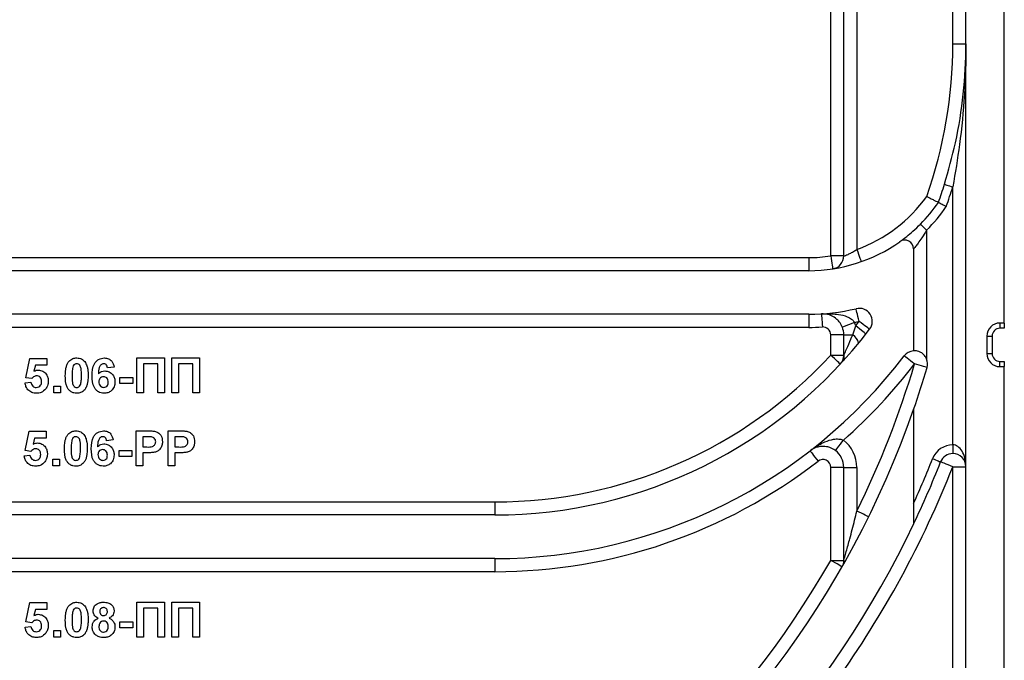
# Model space of a CAD drawing. Units: millimetres. Extents: x -137 to 664, y -32 to 370.
# Drawn here: x 173 to 185, y 221 to 228 of the extents above; entities that cross this region are included whole.
import ezdxf

# ---------------------------------------------------------------- set-up
doc = ezdxf.new("R2010")
doc.units = ezdxf.units.MM

msp = doc.modelspace()

# ---------------------------------------------------------------- linework, layer by layer
at = {"color": 7, "linetype": 'Continuous', "lineweight": 25}
for p, q in [((182.524735, 225.406791), (182.524735, 234.437741)), ((182.674734, 225.406791), (182.674734, 234.437741)), ((182.824734, 234.437741), (182.824734, 225.482108)), ((183.924734, 227.837743), (183.924734, 234.408547)), ((184.074735, 211.137743), (184.074735, 230.437745)), ((184.514735, 224.637748), (184.514735, 230.437745)), ((183.924734, 227.837743), (184.074735, 227.837743)), ((183.924734, 223.240985), (183.924734, 226.198389)), ((183.624735, 225.700773), (183.624735, 224.225535)), ((164.274734, 225.387742), (182.274735, 225.387742)), ((182.274735, 225.387742), (182.274735, 225.237741)), ((182.674734, 225.406791), (182.524735, 225.406791)), ((183.474734, 225.488545), (183.474734, 224.318911)), ((182.274735, 225.237741), (164.274734, 225.237741)), ((182.274735, 224.737741), (164.274734, 224.737741)), ((182.274735, 224.737741), (182.274735, 224.58774)), ((182.798152, 224.644305), (182.658376, 224.589874)), ((182.777084, 224.502792), (182.811175, 224.604727)), ((184.514735, 224.637748), (184.464735, 224.637748)), ((184.464735, 224.637748), (184.464735, 224.577738)), ((184.514735, 224.637748), (184.514735, 224.577738)), ((182.274735, 224.58774), (164.274734, 224.58774)), ((182.674734, 224.502792), (182.524735, 224.502792)), ((182.524735, 224.268426), (182.524735, 224.502792)), ((182.674734, 224.502792), (182.777084, 224.502792)), ((182.674734, 224.268426), (182.674734, 224.502792)), ((184.314734, 224.487747), (184.314734, 224.287738)), ((184.314734, 224.487747), (184.374735, 224.487747)), ((184.374735, 224.487747), (184.374735, 224.287738)), ((184.514735, 224.577738), (184.464735, 224.577738)), ((182.524735, 224.268426), (182.674734, 224.268426)), ((182.674734, 224.268426), (182.674734, 224.210073)), ((184.314734, 224.287738), (184.374735, 224.287738)), ((173.300376, 224.011304), (173.346529, 224.232616)), ((173.346529, 224.232616), (173.541401, 224.232616)), ((173.408228, 224.15569), (173.392523, 224.084295)), ((173.541401, 224.15569), (173.408228, 224.15569)), ((173.541401, 224.232616), (173.541401, 224.15569)), ((174.57217, 224.237742), (174.890119, 224.237742)), ((174.57217, 223.837747), (174.57217, 224.237742)), ((174.813196, 224.17108), (174.649093, 224.17108)), ((174.649093, 224.17108), (174.649093, 223.837747)), ((174.813196, 223.837747), (174.813196, 224.17108)), ((174.890119, 224.237742), (174.890119, 223.837747)), ((174.97217, 223.837747), (174.97217, 224.237742)), ((174.97217, 224.237742), (175.290119, 224.237742)), ((175.213196, 224.17108), (175.049093, 224.17108)), ((175.049093, 224.17108), (175.049093, 223.837747)), ((175.213196, 223.837747), (175.213196, 224.17108)), ((175.290119, 224.237742), (175.290119, 223.837747)), ((184.464735, 224.137737), (184.464735, 224.197747)), ((184.464735, 224.197747), (184.514735, 224.197747)), ((184.514735, 224.197747), (184.514735, 224.137737)), ((174.310632, 224.133338), (174.233709, 224.124922)), ((184.464735, 224.137737), (184.514735, 224.137737)), ((184.514735, 219.637741), (184.514735, 224.137737)), ((173.290119, 223.952164), (173.356786, 223.960818)), ((173.367523, 224.00185), (173.300376, 224.011304)), ((174.377299, 223.94544), (174.377299, 224.012102)), ((174.377299, 224.012102), (174.526017, 224.012102)), ((174.526017, 223.94544), (174.377299, 223.94544)), ((174.526017, 224.012102), (174.526017, 223.94544)), ((173.618324, 223.914661), (173.695247, 223.914661)), ((173.618324, 223.837747), (173.618324, 223.914661)), ((173.695247, 223.837747), (173.618324, 223.837747)), ((173.695247, 223.914661), (173.695247, 223.837747)), ((174.649093, 223.837747), (174.57217, 223.837747)), ((174.890119, 223.837747), (174.813196, 223.837747)), ((175.049093, 223.837747), (174.97217, 223.837747)), ((175.290119, 223.837747), (175.213196, 223.837747)), ((183.474734, 223.646094), (183.474734, 222.33261)), ((173.290119, 223.175408), (173.336273, 223.39672)), ((173.336273, 223.39672), (173.531145, 223.39672)), ((173.531145, 223.39672), (173.531145, 223.319794)), ((174.561914, 223.001839), (174.561914, 223.401846)), ((174.561914, 223.401846), (174.689879, 223.401846)), ((174.931145, 223.001839), (174.931145, 223.401846)), ((174.931145, 223.401846), (175.059109, 223.401846)), ((173.397972, 223.319794), (173.382267, 223.2484)), ((173.531145, 223.319794), (173.397972, 223.319794)), ((174.300376, 223.297443), (174.223452, 223.289026)), ((174.679542, 223.335184), (174.638837, 223.335184)), ((174.638837, 223.335184), (174.638837, 223.217227)), ((175.048773, 223.335184), (175.008068, 223.335184)), ((175.008068, 223.335184), (175.008068, 223.217227)), ((183.924734, 223.240985), (183.924734, 223.14098)), ((173.357267, 223.165943), (173.290119, 223.175408)), ((174.367042, 223.109533), (174.367042, 223.176207)), ((174.367042, 223.176207), (174.51576, 223.176207)), ((174.51576, 223.176207), (174.51576, 223.109533)), ((174.638837, 223.217227), (174.684991, 223.217227)), ((174.691481, 223.150565), (174.638837, 223.150565)), ((174.638837, 223.150565), (174.638837, 223.001839)), ((175.008068, 223.217227), (175.054222, 223.217227)), ((175.008068, 223.150565), (175.008068, 223.001839)), ((175.060712, 223.150565), (175.008068, 223.150565)), ((173.279863, 223.116268), (173.346529, 223.124923)), ((173.608068, 223.001839), (173.608068, 223.078765)), ((173.608068, 223.078765), (173.684991, 223.078765)), ((173.684991, 223.078765), (173.684991, 223.001839)), ((174.51576, 223.109533), (174.367042, 223.109533)), ((173.684991, 223.001839), (173.608068, 223.001839)), ((174.638837, 223.001839), (174.561914, 223.001839)), ((175.008068, 223.001839), (174.931145, 223.001839)), ((182.674734, 222.983672), (182.524735, 222.983672)), ((182.524735, 221.917488), (182.524735, 222.983672)), ((182.674734, 222.983672), (182.824734, 222.983672)), ((182.674734, 221.917488), (182.674734, 222.983672)), ((182.824734, 222.983672), (182.824734, 222.481932)), ((183.924734, 220.097746), (183.924734, 222.990979)), ((183.924734, 222.990979), (184.074735, 222.990979)), ((167.874734, 222.587742), (178.674735, 222.587742)), ((178.674735, 222.587742), (178.674735, 222.437741)), ((178.674735, 222.437741), (167.874734, 222.437741)), ((178.674735, 221.937741), (167.874734, 221.937741)), ((178.674735, 221.937741), (178.674735, 221.78774)), ((182.524735, 221.917488), (182.674734, 221.917488)), ((182.674734, 221.917488), (182.674734, 221.877851)), ((178.674735, 221.78774), (167.874734, 221.78774)), ((174.57217, 221.437742), (174.890119, 221.437742)), ((174.57217, 221.037747), (174.57217, 221.437742)), ((174.890119, 221.437742), (174.890119, 221.037747)), ((174.97217, 221.037747), (174.97217, 221.437742)), ((174.97217, 221.437742), (175.290119, 221.437742)), ((175.290119, 221.437742), (175.290119, 221.037747)), ((173.300376, 221.211304), (173.346529, 221.432616)), ((173.346529, 221.432616), (173.541401, 221.432616)), ((173.408228, 221.35569), (173.392523, 221.284296)), ((173.541401, 221.35569), (173.408228, 221.35569)), ((173.541401, 221.432616), (173.541401, 221.35569)), ((174.813196, 221.37108), (174.649093, 221.37108)), ((174.649093, 221.37108), (174.649093, 221.037747)), ((174.813196, 221.037747), (174.813196, 221.37108)), ((175.213196, 221.37108), (175.049093, 221.37108)), ((175.049093, 221.37108), (175.049093, 221.037747)), ((175.213196, 221.037747), (175.213196, 221.37108)), ((173.367523, 221.201851), (173.300376, 221.211304)), ((174.377299, 221.145441), (174.377299, 221.212103)), ((174.377299, 221.212103), (174.526017, 221.212103)), ((174.526017, 221.212103), (174.526017, 221.145441)), ((173.290119, 221.152164), (173.356786, 221.160819)), ((173.618324, 221.037747), (173.618324, 221.114661)), ((173.618324, 221.114661), (173.695247, 221.114661)), ((173.695247, 221.114661), (173.695247, 221.037747)), ((174.526017, 221.145441), (174.377299, 221.145441)), ((173.695247, 221.037747), (173.618324, 221.037747)), ((174.649093, 221.037747), (174.57217, 221.037747)), ((174.890119, 221.037747), (174.813196, 221.037747)), ((175.049093, 221.037747), (174.97217, 221.037747)), ((175.290119, 221.037747), (175.213196, 221.037747))]:
    msp.add_line(p, q, dxfattribs=at)
at = {"color": 7, "linetype": 'Continuous', "lineweight": 25, "flags": 128}
for points in [[(183.82928, 226.228191), (183.831114, 226.227619), (183.836546, 226.225926), (183.845367, 226.22316), (183.857238, 226.219465), (183.871703, 226.214947), (183.888206, 226.209785), (183.906112, 226.204194), (183.924734, 226.198389)], [(183.553682, 225.771131), (183.555047, 225.769784), (183.559091, 225.765778), (183.565657, 225.759281), (183.574492, 225.750519), (183.58526, 225.739862), (183.597544, 225.727691), (183.610873, 225.714494), (183.624735, 225.700773)], [(182.524735, 225.406791), (182.529168, 225.377871), (182.533432, 225.350048), (182.537361, 225.324418), (182.540805, 225.301947), (182.543632, 225.283517), (182.545732, 225.269808), (182.547025, 225.261368), (182.547462, 225.258519)], [(182.824734, 225.482108), (182.834489, 225.454523), (182.843868, 225.427987), (182.852513, 225.403537), (182.86009, 225.382103), (182.866308, 225.36452), (182.870929, 225.351454), (182.873773, 225.343408), (182.874735, 225.34069)], [(182.419617, 224.742307), (182.419798, 224.739434), (182.420336, 224.73091), (182.421209, 224.717082), (182.422384, 224.698462), (182.423816, 224.675776), (182.42545, 224.649896), (182.427222, 224.62181), (182.429065, 224.592604)], [(182.851127, 224.656512), (182.844242, 224.684955), (182.837622, 224.712302), (182.831521, 224.737503), (182.826174, 224.759604), (182.821785, 224.777724), (182.818524, 224.791206), (182.816516, 224.799503), (182.815838, 224.802305)], [(182.929358, 224.512364), (182.927088, 224.51414), (182.920363, 224.519385), (182.909442, 224.527933), (182.894744, 224.539413), (182.876834, 224.553408), (182.856402, 224.569382), (182.834232, 224.586715), (182.811175, 224.604727)], [(182.970453, 224.565615), (182.96816, 224.567367), (182.961369, 224.572541), (182.950342, 224.580933), (182.935503, 224.592234), (182.91742, 224.606015), (182.896791, 224.621727), (182.874406, 224.638774), (182.851127, 224.656512)], [(182.634734, 224.166442), (182.63262, 224.168409), (182.626361, 224.174215), (182.616196, 224.183632), (182.602516, 224.196316), (182.585847, 224.211766), (182.56683, 224.229397), (182.546195, 224.24853), (182.524735, 224.268426)], [(183.48567, 224.169315), (183.4624, 224.187054), (183.440024, 224.204113), (183.419402, 224.219836), (183.401327, 224.233629), (183.386493, 224.24493), (183.37547, 224.253334), (183.368683, 224.25852), (183.366391, 224.26026)], [(183.629486, 224.126686), (183.626722, 224.127509), (183.618539, 224.129929), (183.605248, 224.133863), (183.587363, 224.139167), (183.56557, 224.145629), (183.540706, 224.152996), (183.513727, 224.160995), (183.48567, 224.169315)], [(182.579566, 223.17505), (182.581306, 223.177339), (182.586457, 223.184146), (182.594822, 223.195197), (182.606079, 223.210074), (182.619797, 223.228206), (182.635447, 223.248877), (182.652427, 223.271324), (182.670086, 223.294653)], [(182.287764, 223.173405), (182.289529, 223.171128), (182.294756, 223.164381), (182.303244, 223.153426), (182.314668, 223.13868), (182.328588, 223.120703), (182.344469, 223.100199), (182.3617, 223.077954), (182.37962, 223.054828)], [(183.692202, 223.082794), (183.710348, 223.07563), (183.727796, 223.06874), (183.743877, 223.062386), (183.757972, 223.056819), (183.76954, 223.052253), (183.778135, 223.048867), (183.783427, 223.046769), (183.785215, 223.046066)], [(183.924734, 222.990979), (183.897515, 223.001732), (183.871343, 223.012067), (183.847222, 223.021592), (183.826079, 223.029937), (183.808728, 223.03678), (183.795835, 223.04187), (183.787896, 223.045005), (183.785215, 223.046066)], [(182.959241, 222.415544), (182.956657, 222.41682), (182.949003, 222.420599), (182.936573, 222.426726), (182.919846, 222.434987), (182.899462, 222.445048), (182.876208, 222.456528), (182.850975, 222.468986), (182.824734, 222.481932)], [(182.655016, 221.843149), (182.652513, 221.844567), (182.645099, 221.848799), (182.63306, 221.855678), (182.616857, 221.864916), (182.597115, 221.876182), (182.574591, 221.889032), (182.550152, 221.90298), (182.524735, 221.917488)]]:
    msp.add_lwpolyline(points, dxfattribs=at)
at = {"color": 7, "linetype": 'Continuous', "lineweight": 25}
for centre, radius, start, end in [((178.674734, 227.837742), 5.25, 340.5510731, 0), ((178.674734, 227.837742), 5.4, 340.3360696, 342.6585572), ((178.674734, 227.837742), 5.5, 340.2025431, 342.6585572), ((182.274734, 227.037742), 1.65, 289.4712206, 324.9290571), ((182.274734, 227.037742), 1.8, 315.277754, 325.593329), ((182.274734, 227.037742), 1.9, 315.277754, 325.9868187), ((182.274734, 227.037742), 1.8, 270, 305.3765402), ((183.374734, 225.488549), 0.1, 0, 125.3765402), ((182.274734, 227.037742), 1.65, 270, 278.714742), ((182.524734, 225.406792), 0.15, 278.714742, 0), ((182.274734, 227.037742), 2.3, 270, 283.6070847), ((182.851127, 224.656509), 0.15, 322.7028248, 103.6070847), ((182.274734, 227.037742), 2.45, 282.3357337, 283.6070847), ((182.434734, 224.502787), 0.39, 15.152912, 21.2766581), ((178.674734, 227.837742), 5.25, 321.9890798, 322.7028248), ((184.464734, 224.487742), 0.15, 90, 180), ((178.674734, 227.837742), 5.4, 270, 322.7028248), ((182.274734, 227.037742), 2.45, 270, 273.6115741), ((182.434734, 224.502787), 0.09, 0, 93.6115741), ((182.434734, 224.502787), 0.24, 0, 21.2766581), ((182.699914, 224.375513), 0.148845, 12.4126565, 58.7714567), ((184.464734, 224.487742), 0.09, 90, 180), ((178.674734, 227.837742), 5.25, 270, 317.1665719), ((178.674734, 227.837742), 5.9, 270, 322.6737681), ((182.524734, 224.268429), 0.15, 317.1665719, 0), ((183.48567, 224.16931), 0.15, 94.1807741, 142.6737681), ((184.464734, 224.287742), 0.15, 180, 270), ((184.464734, 224.287742), 0.09, 180, 270), ((173.274734, 227.195742), 10.65, 196.5093671, 330.2899507), ((178.674734, 227.837742), 6.05, 311.3295322, 322.6737681), ((173.274734, 227.195742), 10.65, 333.7293937, 343.4906329), ((183.48567, 224.16931), 0.15, 343.4906329, 22.013363), ((173.274734, 227.195742), 10.8, 340.8118635, 343.4906329), ((173.274734, 227.195742), 10.8, 199.1881365, 340.8118635), ((182.434734, 222.983672), 0.39, 0, 52.8813619), ((183.924734, 222.990983), 0.25, 90, 158.4552454), ((182.434734, 222.983672), 0.24, 0, 52.8813619), ((183.924734, 222.990983), 0.15, 90, 158.4552454), ((183.924734, 222.990983), 0.15, 0, 90), ((178.674734, 227.837742), 6.05, 270, 307.7616363), ((182.434734, 222.983672), 0.09, 0, 127.7616363), ((173.274734, 227.195742), 11.2, 335.6042479, 338.4552454), ((173.274734, 227.195742), 11.3, 334.5092622, 338.4552454), ((173.274734, 227.195742), 11.45, 201.5447546, 322.5383693), ((173.274734, 227.195742), 11.45, 324.4299198, 338.4552454), ((173.274734, 227.195742), 11.3, 205.4907378, 334.5092622), ((182.524734, 221.917485), 0.15, 330.2899507, 0)]:
    msp.add_arc(centre, radius, start, end, dxfattribs=at)
msp.add_ellipse((183.924734, 222.990983), major_axis=(0, 0.25), ratio=0.6, start_param=4.71238898, end_param=6.283185307, dxfattribs=at)
for points, knots in [([(183.82928, 226.228191), (183.874029, 226.386267), (183.970932, 226.728573), (184.05352, 227.265097), (184.07464, 227.643912), (184.074734, 227.835601), (184.074735, 227.837743)], [0, 0, 0, 0, 0.297625668, 0.644495565, 0.996027858, 1, 1, 1, 1]), ([(184.074735, 227.837743), (184.074734, 227.835549), (184.074601, 227.450401), (184.043578, 226.901466), (183.951984, 226.359595), (183.924734, 226.198389)], [0, 0, 0, 0, 0.004007562, 0.703693039, 1, 1, 1, 1]), ([(183.625162, 226.08967), (183.625788, 226.089348), (183.636079, 226.084054), (183.661373, 226.071016), (183.698698, 226.05187), (183.73248, 226.034589), (183.755406, 226.022875), (183.758349, 226.021374), (183.75982, 226.020624)], [0, 0, 0, 0, 0.00895628, 0.1473281285, 0.3621373621, 0.5752496178, 0.7876079724, 1, 1, 1, 1]), ([(183.75982, 226.020624), (183.760801, 226.020122), (183.762763, 226.01912), (183.778059, 226.011328), (183.800597, 225.999827), (183.825409, 225.987253), (183.842264, 225.978642), (183.849125, 225.975189), (183.849662, 225.974919)], [0, 0, 0, 0, 0.212547594, 0.425009262, 0.638313432, 0.853252587, 0.988520531, 1, 1, 1, 1]), ([(183.31684, 225.570084), (183.317808, 225.570771), (183.320427, 225.572631), (183.347258, 225.591856), (183.399233, 225.631604), (183.471654, 225.691477), (183.524908, 225.74319), (183.553682, 225.771131)], [0, 0, 0, 0, 0.114173043, 0.308930701, 0.499066205, 0.729339607, 1, 1, 1, 1]), ([(183.624735, 225.700773), (183.606783, 225.671661), (183.574629, 225.619518), (183.529026, 225.55624), (183.498212, 225.516852), (183.483525, 225.499039), (183.476265, 225.490348), (183.47533, 225.489247), (183.474734, 225.488545)], [0, 0, 0, 0, 0.3105356601, 0.5561957176, 0.7391318439, 0.8550254044, 0.9075269242, 1, 1, 1, 1]), ([(182.674734, 225.406791), (182.676364, 225.407273), (182.67964, 225.408241), (182.705192, 225.416845), (182.742582, 225.432741), (182.784998, 225.455216), (182.81238, 225.473746), (182.824734, 225.482108)], [0, 0, 0, 0, 0.19872312, 0.399389842, 0.605248388, 0.821881786, 1, 1, 1, 1]), ([(182.419617, 224.742307), (182.420148, 224.742343), (182.431248, 224.743095), (182.496149, 224.745948), (182.594382, 224.742794), (182.69965, 224.719239), (182.751924, 224.692069), (182.780426, 224.669025), (182.790587, 224.654854), (182.798152, 224.644305)], [0, 0, 0, 0, 0.004019221, 0.084023567, 0.490466355, 0.742328105, 0.880698023, 0.911191638, 1, 1, 1, 1]), ([(182.658376, 224.589874), (182.652838, 224.602278), (182.644822, 224.620234), (182.624077, 224.651847), (182.588258, 224.691445), (182.522208, 224.731855), (182.463878, 224.743324), (182.42628, 224.742784), (182.419897, 224.742327), (182.419617, 224.742307)], [0, 0, 0, 0, 0.092198319, 0.133456114, 0.277279084, 0.527345898, 0.919430665, 0.996457731, 1, 1, 1, 1]), ([(182.674734, 224.268426), (182.675089, 224.269193), (182.675705, 224.270528), (182.681384, 224.282802), (182.695513, 224.313597), (182.726373, 224.382516), (182.755466, 224.45038), (182.774259, 224.495944), (182.777084, 224.502792)], [0, 0, 0, 0, 0.07414046, 0.12895991, 0.276145488, 0.521479687, 0.928081944, 1, 1, 1, 1]), ([(183.624735, 224.225535), (183.617708, 224.23926), (183.603623, 224.266772), (183.569206, 224.29616), (183.53439, 224.312503), (183.504902, 224.318795), (183.483011, 224.31959), (183.475198, 224.318943), (183.474801, 224.318916), (183.474734, 224.318911)], [0, 0, 0, 0, 0.168427511, 0.337606203, 0.490527829, 0.632752062, 0.787873863, 0.964128606, 1, 1, 1, 1]), ([(173.751658, 224.035825), (173.7521, 224.055009), (173.752829, 224.086607), (173.760369, 224.129895), (173.770669, 224.165984), (173.784387, 224.186743), (173.791241, 224.197115)], [0, 0, 0, 0, 0.340229415, 0.560395138, 0.780358677, 1, 1, 1, 1]), ([(173.791241, 224.197115), (173.805793, 224.210508), (173.831869, 224.234505), (173.866932, 224.23675), (173.882427, 224.237742)], [0, 0, 0, 0, 0.558070366, 1, 1, 1, 1]), ([(173.882427, 224.17108), (173.876358, 224.170433), (173.864231, 224.169142), (173.84559, 224.156015), (173.840355, 224.140994), (173.837154, 224.131812)], [0, 0, 0, 0, 0.2803049257, 0.5600698653, 1, 1, 1, 1]), ([(173.882427, 224.237742), (173.902325, 224.235919), (173.937884, 224.232663), (173.962911, 224.207653), (173.973933, 224.196638)], [0, 0, 0, 0, 0.559582898, 1, 1, 1, 1]), ([(173.936273, 224.035014), (173.936256, 224.061979), (173.936231, 224.102355), (173.923793, 224.149533), (173.902873, 224.168784), (173.889251, 224.170313), (173.882427, 224.17108)], [0, 0, 0, 0, 0.501676625, 0.751200147, 0.875355908, 1, 1, 1, 1]), ([(173.973933, 224.196638), (173.983751, 224.180071), (173.999953, 224.15273), (174.008383, 224.109239), (174.012649, 224.07228), (174.013014, 224.047437), (174.013196, 224.035014)], [0, 0, 0, 0, 0.338800101, 0.559113854, 0.779547035, 1, 1, 1, 1]), ([(174.05935, 224.03238), (174.061171, 224.080844), (174.063452, 224.141511), (174.104979, 224.199001), (174.141539, 224.229773), (174.177173, 224.23456), (174.200856, 224.237742)], [0, 0, 0, 0, 0.499440276, 0.625207168, 0.750911156, 1, 1, 1, 1]), ([(174.191001, 224.17108), (174.184995, 224.170386), (174.172975, 224.168996), (174.153046, 224.154387), (174.133871, 224.115668), (174.131805, 224.07963), (174.130424, 224.05553)], [0, 0, 0, 0, 0.124843046, 0.249849675, 0.498349043, 1, 1, 1, 1]), ([(174.233709, 224.124922), (174.232723, 224.131406), (174.230758, 224.144339), (174.221165, 224.160506), (174.20648, 224.169853), (174.196164, 224.17067), (174.191001, 224.17108)], [0, 0, 0, 0, 0.280789991, 0.560001179, 0.779755665, 1, 1, 1, 1]), ([(174.200856, 224.237742), (174.216507, 224.236257), (174.247773, 224.23329), (174.294279, 224.197014), (174.304433, 224.157476), (174.310632, 224.133338)], [0, 0, 0, 0, 0.280768631, 0.560919903, 1, 1, 1, 1]), ([(173.423533, 224.032618), (173.417358, 224.032067), (173.405004, 224.030965), (173.384871, 224.020791), (173.374103, 224.009034), (173.367523, 224.00185)], [0, 0, 0, 0, 0.279962665, 0.560063906, 1, 1, 1, 1]), ([(173.392523, 224.084295), (173.401195, 224.088985), (173.416684, 224.097361), (173.434181, 224.098694), (173.441882, 224.09928)], [0, 0, 0, 0, 0.559900222, 1, 1, 1, 1]), ([(173.479863, 223.967947), (173.479413, 223.977071), (173.478519, 223.995241), (173.46539, 224.018052), (173.445023, 224.030964), (173.430701, 224.032066), (173.423533, 224.032618)], [0, 0, 0, 0, 0.280896303, 0.559407476, 0.779456481, 1, 1, 1, 1]), ([(173.441882, 224.09928), (173.460014, 224.096801), (173.496319, 224.091837), (173.534163, 224.054916), (173.554166, 224.012375), (173.555912, 223.983887), (173.556786, 223.969628)], [0, 0, 0, 0, 0.2789994543, 0.5586149597, 0.7790751357, 1, 1, 1, 1]), ([(173.882427, 223.832609), (173.870984, 223.833343), (173.848114, 223.83481), (173.816266, 223.849032), (173.789992, 223.871516), (173.753576, 223.930463), (173.75251, 223.989015), (173.751658, 224.035825)], [0, 0, 0, 0, 0.125352245, 0.250544729, 0.375806927, 0.500986124, 1, 1, 1, 1]), ([(173.837154, 224.131812), (173.83407, 224.113879), (173.828557, 224.08183), (173.828573, 224.049329), (173.828581, 224.035014)], [0, 0, 0, 0, 0.55956687, 1, 1, 1, 1]), ([(173.828581, 224.035014), (173.828616, 224.0081), (173.828668, 223.967794), (173.841012, 223.920617), (173.862008, 223.901495), (173.875609, 223.900021), (173.882427, 223.899283)], [0, 0, 0, 0, 0.5016580492, 0.7512941106, 0.8753321651, 1, 1, 1, 1]), ([(173.927699, 223.938538), (173.930786, 223.956412), (173.936302, 223.988353), (173.936282, 224.020747), (173.936273, 224.035014)], [0, 0, 0, 0, 0.5595907521, 1, 1, 1, 1]), ([(174.013196, 224.035014), (174.01274, 224.015778), (174.01199, 223.984098), (174.004599, 223.940654), (173.994203, 223.90448), (173.980472, 223.883644), (173.973613, 223.873235)], [0, 0, 0, 0, 0.340237264, 0.5603264469, 0.7803510276, 1, 1, 1, 1]), ([(174.195087, 223.832609), (174.172209, 223.835871), (174.137776, 223.840781), (174.102906, 223.871073), (174.063085, 223.926855), (174.061009, 223.985515), (174.05935, 224.03238)], [0, 0, 0, 0, 0.2489192275, 0.3746496096, 0.5003810283, 1, 1, 1, 1]), ([(174.130424, 224.05553), (174.141961, 224.066253), (174.162598, 224.085433), (174.190428, 224.087928), (174.202699, 224.089028)], [0, 0, 0, 0, 0.559059513, 1, 1, 1, 1]), ([(174.202699, 224.089028), (174.220763, 224.086726), (174.256915, 224.08212), (174.296079, 224.04729), (174.318026, 224.005685), (174.319933, 223.977277), (174.320888, 223.96306)], [0, 0, 0, 0, 0.279315642, 0.5590020752, 0.7792901693, 1, 1, 1, 1]), ([(173.421049, 223.832609), (173.402625, 223.834175), (173.365838, 223.837303), (173.323036, 223.868883), (173.298078, 223.909585), (173.292773, 223.937964), (173.290119, 223.952164)], [0, 0, 0, 0, 0.2799652154, 0.5590314078, 0.7793543527, 1, 1, 1, 1]), ([(173.356786, 223.960818), (173.358497, 223.95204), (173.361916, 223.934502), (173.377343, 223.914329), (173.396856, 223.901475), (173.410849, 223.900013), (173.417843, 223.899283)], [0, 0, 0, 0, 0.280293577, 0.559945129, 0.780023406, 1, 1, 1, 1]), ([(173.417843, 223.899283), (173.427628, 223.900397), (173.44718, 223.902624), (173.46905, 223.921294), (173.47873, 223.944924), (173.479485, 223.960265), (173.479863, 223.967947)], [0, 0, 0, 0, 0.279583329, 0.558631374, 0.778993768, 1, 1, 1, 1]), ([(173.556786, 223.969628), (173.555331, 223.952312), (173.552731, 223.921364), (173.535854, 223.895467), (173.52842, 223.88406)], [0, 0, 0, 0, 0.559504081, 1, 1, 1, 1]), ([(173.882427, 223.899283), (173.888501, 223.899917), (173.900634, 223.901185), (173.919256, 223.914346), (173.924496, 223.92936), (173.927699, 223.938538)], [0, 0, 0, 0, 0.28036265, 0.560075028, 1, 1, 1, 1]), ([(174.189718, 224.022354), (174.181417, 224.021436), (174.164829, 224.019602), (174.146051, 224.004182), (174.137226, 223.984365), (174.136591, 223.971347), (174.136273, 223.964824)], [0, 0, 0, 0, 0.279811881, 0.559063041, 0.779046563, 1, 1, 1, 1]), ([(174.136273, 223.964824), (174.136833, 223.955652), (174.137951, 223.937362), (174.152384, 223.915437), (174.17207, 223.901735), (174.186404, 223.900099), (174.193565, 223.899283)], [0, 0, 0, 0, 0.28049337, 0.559370628, 0.779887848, 1, 1, 1, 1]), ([(174.243965, 223.959138), (174.243601, 223.968002), (174.242875, 223.985652), (174.23034, 224.007967), (174.210579, 224.020569), (174.196675, 224.021759), (174.189718, 224.022354)], [0, 0, 0, 0, 0.280849344, 0.559247073, 0.779491929, 1, 1, 1, 1]), ([(174.193565, 223.899283), (174.201889, 223.900239), (174.218502, 223.902148), (174.241983, 223.923798), (174.243213, 223.945729), (174.243965, 223.959138)], [0, 0, 0, 0, 0.280737098, 0.560242549, 1, 1, 1, 1]), ([(174.320888, 223.96306), (174.319312, 223.943904), (174.316164, 223.905664), (174.283359, 223.861162), (174.240107, 223.836035), (174.210105, 223.833752), (174.195087, 223.832609)], [0, 0, 0, 0, 0.280180453, 0.559305006, 0.779400736, 1, 1, 1, 1]), ([(173.52842, 223.88406), (173.511647, 223.867258), (173.481605, 223.837165), (173.439601, 223.834005), (173.421049, 223.832609)], [0, 0, 0, 0, 0.558322366, 1, 1, 1, 1]), ([(173.973613, 223.873235), (173.959064, 223.859836), (173.932993, 223.835826), (173.897925, 223.833595), (173.882427, 223.832609)], [0, 0, 0, 0, 0.558048728, 1, 1, 1, 1]), ([(173.741401, 223.199917), (173.741843, 223.219106), (173.74257, 223.250704), (173.750116, 223.293995), (173.76041, 223.330086), (173.77413, 223.350848), (173.780984, 223.36122)], [0, 0, 0, 0, 0.34027675, 0.56035791, 0.780373772, 1, 1, 1, 1]), ([(173.780984, 223.36122), (173.795537, 223.374612), (173.821613, 223.39861), (173.856675, 223.400854), (173.87217, 223.401846)], [0, 0, 0, 0, 0.558070366, 1, 1, 1, 1]), ([(173.87217, 223.401846), (173.892069, 223.400024), (173.927627, 223.396767), (173.952654, 223.371757), (173.963677, 223.360743)], [0, 0, 0, 0, 0.559582898, 1, 1, 1, 1]), ([(173.963677, 223.360743), (173.973495, 223.344175), (173.989697, 223.316834), (173.998126, 223.273344), (174.002393, 223.236385), (174.002757, 223.211541), (174.00294, 223.199119)], [0, 0, 0, 0, 0.3388001934, 0.5591139258, 0.7795470557, 1, 1, 1, 1]), ([(174.049093, 223.196472), (174.050909, 223.244945), (174.053181, 223.305619), (174.09473, 223.363094), (174.131275, 223.393882), (174.166915, 223.398667), (174.1906, 223.401846)], [0, 0, 0, 0, 0.499464926, 0.625192999, 0.750919424, 1, 1, 1, 1]), ([(174.1906, 223.401846), (174.20625, 223.400361), (174.237517, 223.397395), (174.284022, 223.361118), (174.294177, 223.32158), (174.300376, 223.297443)], [0, 0, 0, 0, 0.280768697, 0.560919588, 1, 1, 1, 1]), ([(174.689879, 223.401846), (174.707686, 223.401947), (174.739465, 223.402126), (174.770921, 223.3977), (174.784751, 223.395754)], [0, 0, 0, 0, 0.560345557, 1, 1, 1, 1]), ([(174.784751, 223.395754), (174.798034, 223.39023), (174.82463, 223.379168), (174.858465, 223.337662), (174.8622, 223.300436), (174.864478, 223.277725)], [0, 0, 0, 0, 0.2801001144, 0.560802719, 1, 1, 1, 1]), ([(175.059109, 223.401846), (175.076917, 223.401947), (175.108695, 223.402126), (175.140151, 223.3977), (175.153981, 223.395754)], [0, 0, 0, 0, 0.5603461014, 1, 1, 1, 1]), ([(175.153981, 223.395754), (175.167265, 223.39023), (175.193861, 223.379168), (175.227696, 223.337662), (175.231431, 223.300436), (175.233709, 223.277725)], [0, 0, 0, 0, 0.280100396, 0.560803128, 1, 1, 1, 1]), ([(173.382267, 223.2484), (173.390939, 223.25309), (173.406428, 223.261466), (173.423925, 223.262798), (173.431626, 223.263384)], [0, 0, 0, 0, 0.559900222, 1, 1, 1, 1]), ([(173.431626, 223.263384), (173.449758, 223.260905), (173.486063, 223.255941), (173.523907, 223.21902), (173.54391, 223.176479), (173.545656, 223.147991), (173.546529, 223.133732)], [0, 0, 0, 0, 0.278999507, 0.558615006, 0.779075126, 1, 1, 1, 1]), ([(173.826898, 223.295917), (173.823813, 223.277983), (173.818301, 223.245934), (173.818317, 223.213433), (173.818324, 223.199119)], [0, 0, 0, 0, 0.559566835, 1, 1, 1, 1]), ([(173.87217, 223.335184), (173.866101, 223.334538), (173.853975, 223.333246), (173.835334, 223.320119), (173.830098, 223.305099), (173.826898, 223.295917)], [0, 0, 0, 0, 0.2803049257, 0.5600698653, 1, 1, 1, 1]), ([(173.926017, 223.199119), (173.926, 223.226083), (173.925974, 223.266459), (173.913537, 223.313638), (173.892617, 223.332888), (173.878995, 223.334418), (173.87217, 223.335184)], [0, 0, 0, 0, 0.501676633, 0.751200151, 0.87535591, 1, 1, 1, 1]), ([(174.180744, 223.335184), (174.174738, 223.33449), (174.162719, 223.333101), (174.14279, 223.318491), (174.123614, 223.279772), (174.121549, 223.243734), (174.120167, 223.219635)], [0, 0, 0, 0, 0.124843072, 0.249849192, 0.498348936, 1, 1, 1, 1]), ([(174.120167, 223.219635), (174.131704, 223.230357), (174.152341, 223.249537), (174.180171, 223.252032), (174.192443, 223.253132)], [0, 0, 0, 0, 0.559060546, 1, 1, 1, 1]), ([(174.223452, 223.289026), (174.222467, 223.295511), (174.220502, 223.308443), (174.210909, 223.32461), (174.196223, 223.333957), (174.185908, 223.334775), (174.180744, 223.335184)], [0, 0, 0, 0, 0.28078982, 0.560000128, 0.77975448, 1, 1, 1, 1]), ([(174.192443, 223.253132), (174.210506, 223.250825), (174.246653, 223.246209), (174.285826, 223.211395), (174.307769, 223.169789), (174.309677, 223.141381), (174.310632, 223.127164)], [0, 0, 0, 0, 0.2793372709, 0.5589906122, 0.7792843993, 1, 1, 1, 1]), ([(174.740279, 223.332371), (174.728967, 223.333402), (174.70876, 223.335244), (174.688472, 223.335203), (174.679542, 223.335184)], [0, 0, 0, 0, 0.5598314539, 1, 1, 1, 1]), ([(174.684991, 223.217227), (174.708169, 223.216273), (174.737152, 223.21508), (174.76728, 223.231478), (174.778972, 223.243978), (174.786355, 223.259583), (174.787155, 223.270876), (174.787555, 223.276521)], [0, 0, 0, 0, 0.4997018741, 0.6248723469, 0.7498293335, 0.874958595, 1, 1, 1, 1]), ([(174.787555, 223.276521), (174.786917, 223.284036), (174.785644, 223.299049), (174.77315, 223.316587), (174.757445, 223.328057), (174.746003, 223.330933), (174.740279, 223.332371)], [0, 0, 0, 0, 0.2798435457, 0.5590771825, 0.7794566343, 1, 1, 1, 1]), ([(174.864478, 223.277725), (174.863546, 223.262378), (174.861683, 223.231723), (174.839994, 223.193608), (174.809504, 223.167894), (174.7867, 223.160188), (174.775295, 223.156335)], [0, 0, 0, 0, 0.2803034274, 0.5598927589, 0.7799069747, 1, 1, 1, 1]), ([(175.10951, 223.332371), (175.098198, 223.333402), (175.07799, 223.335244), (175.057703, 223.335203), (175.048773, 223.335184)], [0, 0, 0, 0, 0.559831269, 1, 1, 1, 1]), ([(175.054222, 223.217227), (175.077399, 223.216273), (175.106383, 223.21508), (175.136511, 223.231478), (175.148203, 223.243978), (175.155586, 223.259582), (175.156386, 223.270876), (175.156786, 223.276521)], [0, 0, 0, 0, 0.4997024464, 0.6248728903, 0.7498289033, 0.8749587152, 1, 1, 1, 1]), ([(175.156786, 223.276521), (175.156148, 223.284036), (175.154875, 223.299049), (175.142381, 223.316587), (175.126676, 223.328057), (175.115234, 223.330933), (175.10951, 223.332371)], [0, 0, 0, 0, 0.2798435293, 0.559078005, 0.7794576028, 1, 1, 1, 1]), ([(175.233709, 223.277725), (175.232776, 223.262378), (175.230914, 223.231723), (175.209224, 223.193608), (175.178735, 223.167894), (175.15593, 223.160188), (175.144526, 223.156335)], [0, 0, 0, 0, 0.280303452, 0.559892809, 0.779907485, 1, 1, 1, 1]), ([(182.287764, 223.173405), (182.288191, 223.173735), (182.299967, 223.182833), (182.353456, 223.222065), (182.44045, 223.272271), (182.542039, 223.305993), (182.601605, 223.310224), (182.639577, 223.306118), (182.656639, 223.299706), (182.670086, 223.294653)], [0, 0, 0, 0, 0.003975535, 0.109623032, 0.488572651, 0.737673916, 0.878117867, 0.903943432, 1, 1, 1, 1]), ([(173.413276, 223.196723), (173.407101, 223.196167), (173.394749, 223.195055), (173.374615, 223.184884), (173.363846, 223.173127), (173.357267, 223.165943)], [0, 0, 0, 0, 0.279982566, 0.560076065, 1, 1, 1, 1]), ([(173.407587, 223.063387), (173.417372, 223.064501), (173.436924, 223.066728), (173.458789, 223.085397), (173.468477, 223.109024), (173.469229, 223.124366), (173.469606, 223.132052)], [0, 0, 0, 0, 0.279580911, 0.558626543, 0.778881555, 1, 1, 1, 1]), ([(173.469606, 223.132052), (173.469157, 223.141175), (173.468262, 223.159345), (173.455134, 223.182156), (173.434767, 223.195068), (173.420445, 223.196171), (173.413276, 223.196723)], [0, 0, 0, 0, 0.280896319, 0.559407569, 0.779456587, 1, 1, 1, 1]), ([(173.546529, 223.133732), (173.545075, 223.116417), (173.542475, 223.085468), (173.525598, 223.059571), (173.518164, 223.048164)], [0, 0, 0, 0, 0.559504169, 1, 1, 1, 1]), ([(173.87217, 222.996713), (173.860728, 222.997447), (173.837858, 222.998914), (173.806009, 223.013136), (173.779739, 223.03562), (173.74331, 223.094553), (173.742249, 223.153105), (173.741401, 223.199917)], [0, 0, 0, 0, 0.1253568651, 0.2505539626, 0.3758206485, 0.500967732, 1, 1, 1, 1]), ([(173.818324, 223.199119), (173.818358, 223.172203), (173.818408, 223.131893), (173.830762, 223.084726), (173.851746, 223.065584), (173.865352, 223.06412), (173.87217, 223.063387)], [0, 0, 0, 0, 0.501641953, 0.751270004, 0.875351722, 1, 1, 1, 1]), ([(173.917443, 223.102643), (173.92053, 223.120516), (173.926046, 223.152457), (173.926026, 223.184852), (173.926017, 223.199119)], [0, 0, 0, 0, 0.5595907455, 1, 1, 1, 1]), ([(174.00294, 223.199119), (174.002483, 223.179882), (174.001731, 223.148199), (173.994346, 223.104754), (173.983944, 223.068582), (173.970215, 223.047749), (173.963356, 223.03734)], [0, 0, 0, 0, 0.340236418, 0.560394416, 0.780351434, 1, 1, 1, 1]), ([(174.184831, 222.996713), (174.161953, 222.999975), (174.127519, 223.004885), (174.092654, 223.035176), (174.052819, 223.090945), (174.050748, 223.149604), (174.049093, 223.196472)], [0, 0, 0, 0, 0.24892845, 0.374663058, 0.500363121, 1, 1, 1, 1]), ([(174.179462, 223.186459), (174.171161, 223.185535), (174.154579, 223.18369), (174.135792, 223.168287), (174.12697, 223.148469), (174.126335, 223.135451), (174.126016, 223.128928)], [0, 0, 0, 0, 0.279854978, 0.559037251, 0.779033581, 1, 1, 1, 1]), ([(174.126016, 223.128928), (174.126577, 223.119757), (174.127695, 223.101466), (174.142128, 223.079542), (174.161813, 223.065839), (174.176148, 223.064204), (174.183308, 223.063387)], [0, 0, 0, 0, 0.2804933532, 0.5593699344, 0.7798870294, 1, 1, 1, 1]), ([(174.233709, 223.123242), (174.233344, 223.132106), (174.232619, 223.149757), (174.220084, 223.172072), (174.200323, 223.184673), (174.186418, 223.185863), (174.179462, 223.186459)], [0, 0, 0, 0, 0.280849164, 0.559247215, 0.779491091, 1, 1, 1, 1]), ([(174.775295, 223.156335), (174.759717, 223.154295), (174.731888, 223.150653), (174.703831, 223.150592), (174.691481, 223.150565)], [0, 0, 0, 0, 0.559814393, 1, 1, 1, 1]), ([(175.144526, 223.156335), (175.128947, 223.154295), (175.101119, 223.150653), (175.073062, 223.150592), (175.060712, 223.150565)], [0, 0, 0, 0, 0.559813773, 1, 1, 1, 1]), ([(182.579566, 223.17505), (182.568089, 223.182868), (182.551565, 223.194122), (182.51671, 223.210322), (182.464662, 223.225154), (182.386797, 223.224156), (182.327992, 223.201566), (182.295049, 223.179053), (182.287995, 223.173584), (182.287764, 223.173405)], [0, 0, 0, 0, 0.092770167, 0.133553948, 0.276980739, 0.523507339, 0.893269053, 0.996507393, 1, 1, 1, 1]), ([(173.410792, 222.996713), (173.392368, 222.998274), (173.355575, 223.00139), (173.312788, 223.032988), (173.287816, 223.073682), (173.282515, 223.102064), (173.279863, 223.116268)], [0, 0, 0, 0, 0.279945564, 0.559038324, 0.77930208, 1, 1, 1, 1]), ([(173.346529, 223.124923), (173.348241, 223.116144), (173.35166, 223.098607), (173.367087, 223.078433), (173.386599, 223.06558), (173.400592, 223.064118), (173.407587, 223.063387)], [0, 0, 0, 0, 0.280293599, 0.559945121, 0.780023401, 1, 1, 1, 1]), ([(173.518164, 223.048164), (173.501392, 223.031356), (173.471354, 223.001253), (173.429345, 222.998104), (173.410792, 222.996713)], [0, 0, 0, 0, 0.558358127, 1, 1, 1, 1]), ([(173.87217, 223.063387), (173.878244, 223.064022), (173.890377, 223.065289), (173.909, 223.078451), (173.91424, 223.093465), (173.917443, 223.102643)], [0, 0, 0, 0, 0.28036265, 0.560075028, 1, 1, 1, 1]), ([(173.963356, 223.03734), (173.948807, 223.023941), (173.922736, 222.999931), (173.887669, 222.997699), (173.87217, 222.996713)], [0, 0, 0, 0, 0.558048728, 1, 1, 1, 1]), ([(174.183308, 223.063387), (174.191633, 223.064344), (174.208245, 223.066252), (174.231727, 223.087902), (174.232957, 223.109833), (174.233709, 223.123242)], [0, 0, 0, 0, 0.280737098, 0.560242549, 1, 1, 1, 1]), ([(174.310632, 223.127164), (174.309055, 223.108008), (174.305908, 223.069769), (174.273103, 223.025266), (174.229851, 223.00014), (174.199849, 222.997856), (174.184831, 222.996713)], [0, 0, 0, 0, 0.280180505, 0.559305378, 0.77940115, 1, 1, 1, 1]), ([(182.674734, 221.917488), (182.674915, 221.918117), (182.67522, 221.919181), (182.678309, 221.930022), (182.687285, 221.96163), (182.709989, 222.0425), (182.748973, 222.185289), (182.78973, 222.341267), (182.816084, 222.447171), (182.824734, 222.481932)], [0, 0, 0, 0, 0.026190322, 0.044352238, 0.109105097, 0.228935203, 0.479115718, 0.829030238, 1, 1, 1, 1]), ([(173.791241, 221.397115), (173.805793, 221.410508), (173.831869, 221.434506), (173.866932, 221.43675), (173.882427, 221.437742)], [0, 0, 0, 0, 0.558070366, 1, 1, 1, 1]), ([(173.882427, 221.437742), (173.902325, 221.43592), (173.937884, 221.432663), (173.962911, 221.407653), (173.973933, 221.396638)], [0, 0, 0, 0, 0.559582898, 1, 1, 1, 1]), ([(174.069606, 221.336462), (174.071752, 221.353101), (174.076044, 221.386381), (174.110799, 221.420811), (174.151033, 221.43594), (174.177079, 221.437141), (174.190119, 221.437742)], [0, 0, 0, 0, 0.279073809, 0.558179981, 0.778790681, 1, 1, 1, 1]), ([(174.190119, 221.437742), (174.206747, 221.436817), (174.239908, 221.434974), (174.281301, 221.411386), (174.306817, 221.375612), (174.30936, 221.349517), (174.310632, 221.336462)], [0, 0, 0, 0, 0.280819991, 0.560040679, 0.77989595, 1, 1, 1, 1]), ([(173.751658, 221.235825), (173.7521, 221.255009), (173.752829, 221.286608), (173.760369, 221.329896), (173.770669, 221.365985), (173.784387, 221.386743), (173.791241, 221.397115)], [0, 0, 0, 0, 0.340229415, 0.560395138, 0.780358677, 1, 1, 1, 1]), ([(173.837154, 221.331812), (173.83407, 221.313879), (173.828557, 221.28183), (173.828573, 221.249329), (173.828581, 221.235015)], [0, 0, 0, 0, 0.55956687, 1, 1, 1, 1]), ([(173.882427, 221.37108), (173.876358, 221.370434), (173.864231, 221.369142), (173.84559, 221.356015), (173.840355, 221.340994), (173.837154, 221.331812)], [0, 0, 0, 0, 0.2803049257, 0.5600698653, 1, 1, 1, 1]), ([(173.936273, 221.235015), (173.936256, 221.261979), (173.936231, 221.302355), (173.923793, 221.349534), (173.902873, 221.368784), (173.889251, 221.370314), (173.882427, 221.37108)], [0, 0, 0, 0, 0.501676625, 0.751200147, 0.875355908, 1, 1, 1, 1]), ([(173.973933, 221.396638), (173.983751, 221.380071), (173.999953, 221.35273), (174.008383, 221.309239), (174.012649, 221.27228), (174.013014, 221.247437), (174.013196, 221.235015)], [0, 0, 0, 0, 0.338800101, 0.559113854, 0.779547035, 1, 1, 1, 1]), ([(174.127379, 221.255209), (174.118412, 221.259495), (174.10051, 221.268055), (174.075559, 221.295069), (174.071862, 221.32078), (174.069606, 221.336462)], [0, 0, 0, 0, 0.281304499, 0.561645522, 1, 1, 1, 1]), ([(174.1906, 221.376206), (174.18385, 221.375607), (174.170377, 221.374412), (174.155281, 221.361932), (174.147443, 221.346277), (174.146834, 221.335731), (174.146529, 221.330453)], [0, 0, 0, 0, 0.280020901, 0.558956427, 0.779299264, 1, 1, 1, 1]), ([(174.146529, 221.330453), (174.146985, 221.323704), (174.147894, 221.310238), (174.158558, 221.293827), (174.173996, 221.285031), (174.18458, 221.284271), (174.189879, 221.28389)], [0, 0, 0, 0, 0.280382089, 0.559386556, 0.779432736, 1, 1, 1, 1]), ([(174.189879, 221.28389), (174.196699, 221.284528), (174.210313, 221.285802), (174.225537, 221.298598), (174.232891, 221.3147), (174.233436, 221.325357), (174.233709, 221.330692)], [0, 0, 0, 0, 0.279957827, 0.558794353, 0.779115154, 1, 1, 1, 1]), ([(174.233709, 221.330692), (174.233188, 221.337318), (174.232148, 221.35055), (174.221232, 221.366304), (174.206195, 221.375039), (174.195802, 221.375817), (174.1906, 221.376206)], [0, 0, 0, 0, 0.280152515, 0.559451981, 0.779474731, 1, 1, 1, 1]), ([(174.310632, 221.336462), (174.309697, 221.326525), (174.307827, 221.306655), (174.288903, 221.275041), (174.26617, 221.262724), (174.252299, 221.255209)], [0, 0, 0, 0, 0.280582225, 0.561030241, 1, 1, 1, 1]), ([(173.423533, 221.232618), (173.417358, 221.232067), (173.405004, 221.230965), (173.384871, 221.220791), (173.374103, 221.209034), (173.367523, 221.201851)], [0, 0, 0, 0, 0.279962665, 0.560063906, 1, 1, 1, 1]), ([(173.392523, 221.284296), (173.401195, 221.288986), (173.416684, 221.297362), (173.434181, 221.298694), (173.441882, 221.29928)], [0, 0, 0, 0, 0.559900222, 1, 1, 1, 1]), ([(173.479863, 221.167947), (173.479413, 221.177071), (173.478519, 221.195241), (173.46539, 221.218052), (173.445023, 221.230964), (173.430701, 221.232067), (173.423533, 221.232618)], [0, 0, 0, 0, 0.280896303, 0.559407476, 0.779456481, 1, 1, 1, 1]), ([(173.441882, 221.29928), (173.460014, 221.296801), (173.496319, 221.291837), (173.534163, 221.254916), (173.554166, 221.212375), (173.555912, 221.183887), (173.556786, 221.169628)], [0, 0, 0, 0, 0.2789994543, 0.5586149597, 0.7790751357, 1, 1, 1, 1]), ([(173.882427, 221.032609), (173.870984, 221.033343), (173.848114, 221.03481), (173.816266, 221.049032), (173.789992, 221.071517), (173.753576, 221.130463), (173.75251, 221.189015), (173.751658, 221.235825)], [0, 0, 0, 0, 0.125352245, 0.250544729, 0.375806927, 0.500986124, 1, 1, 1, 1]), ([(173.828581, 221.235015), (173.828616, 221.208101), (173.828668, 221.167794), (173.841012, 221.120617), (173.862008, 221.101495), (173.875609, 221.100022), (173.882427, 221.099283)], [0, 0, 0, 0, 0.5016580492, 0.7512941106, 0.8753321651, 1, 1, 1, 1]), ([(173.927699, 221.138538), (173.930786, 221.156412), (173.936302, 221.188353), (173.936282, 221.220748), (173.936273, 221.235015)], [0, 0, 0, 0, 0.5595907521, 1, 1, 1, 1]), ([(174.013196, 221.235015), (174.01274, 221.215778), (174.01199, 221.184098), (174.004599, 221.140655), (173.994203, 221.10448), (173.980472, 221.083645), (173.973613, 221.073236)], [0, 0, 0, 0, 0.340237264, 0.5603264469, 0.7803510276, 1, 1, 1, 1]), ([(174.05935, 221.153845), (174.060427, 221.16594), (174.062581, 221.190118), (174.082748, 221.230282), (174.110477, 221.245768), (174.127379, 221.255209)], [0, 0, 0, 0, 0.281030053, 0.561751331, 1, 1, 1, 1]), ([(174.189959, 221.222355), (174.18131, 221.221536), (174.164041, 221.219901), (174.141579, 221.196291), (174.138286, 221.174474), (174.136273, 221.161141)], [0, 0, 0, 0, 0.2806427027, 0.5603774328, 1, 1, 1, 1]), ([(174.243965, 221.160258), (174.243357, 221.168927), (174.242144, 221.186224), (174.228995, 221.207243), (174.210378, 221.220445), (174.196767, 221.221718), (174.189959, 221.222355)], [0, 0, 0, 0, 0.280623429, 0.559975778, 0.779895708, 1, 1, 1, 1]), ([(174.252299, 221.255209), (174.263123, 221.250041), (174.284752, 221.239714), (174.306837, 221.213821), (174.319077, 221.185292), (174.320284, 221.166524), (174.320888, 221.157135)], [0, 0, 0, 0, 0.280077154, 0.55968592, 0.779740555, 1, 1, 1, 1]), ([(173.421049, 221.032609), (173.402625, 221.034176), (173.365838, 221.037304), (173.323036, 221.068884), (173.298078, 221.109585), (173.292773, 221.137964), (173.290119, 221.152164)], [0, 0, 0, 0, 0.2799652154, 0.5590314078, 0.7793543527, 1, 1, 1, 1]), ([(173.356786, 221.160819), (173.358497, 221.15204), (173.361916, 221.134503), (173.377343, 221.114329), (173.396856, 221.101475), (173.410849, 221.100014), (173.417843, 221.099283)], [0, 0, 0, 0, 0.280293577, 0.559945129, 0.780023406, 1, 1, 1, 1]), ([(173.417843, 221.099283), (173.427628, 221.100397), (173.44718, 221.102624), (173.46905, 221.121295), (173.47873, 221.144925), (173.479485, 221.160266), (173.479863, 221.167947)], [0, 0, 0, 0, 0.279583329, 0.558631374, 0.778993768, 1, 1, 1, 1]), ([(173.556786, 221.169628), (173.555331, 221.152312), (173.552731, 221.121364), (173.535854, 221.095467), (173.52842, 221.08406)], [0, 0, 0, 0, 0.559504081, 1, 1, 1, 1]), ([(173.882427, 221.099283), (173.888501, 221.099917), (173.900634, 221.101185), (173.919256, 221.114347), (173.924496, 221.12936), (173.927699, 221.138538)], [0, 0, 0, 0, 0.28036265, 0.560075028, 1, 1, 1, 1]), ([(174.101978, 221.061219), (174.088026, 221.075889), (174.063036, 221.102162), (174.060479, 221.138011), (174.05935, 221.153845)], [0, 0, 0, 0, 0.558318017, 1, 1, 1, 1]), ([(174.136273, 221.161141), (174.136784, 221.15202), (174.137803, 221.133829), (174.150375, 221.111029), (174.169575, 221.096375), (174.183912, 221.094896), (174.191081, 221.094157)], [0, 0, 0, 0, 0.280837931, 0.560082144, 0.780055712, 1, 1, 1, 1]), ([(174.191081, 221.094157), (174.199993, 221.095423), (174.21783, 221.097957), (174.240928, 221.122982), (174.242813, 221.146119), (174.243965, 221.160258)], [0, 0, 0, 0, 0.2797396953, 0.5598644752, 1, 1, 1, 1]), ([(174.320888, 221.157135), (174.319059, 221.138202), (174.315406, 221.100384), (174.280651, 221.057797), (174.236755, 221.035459), (174.20712, 221.03356), (174.192283, 221.032609)], [0, 0, 0, 0, 0.279870978, 0.559018709, 0.779210451, 1, 1, 1, 1]), ([(173.52842, 221.08406), (173.511647, 221.067258), (173.481605, 221.037165), (173.439601, 221.034005), (173.421049, 221.032609)], [0, 0, 0, 0, 0.558322366, 1, 1, 1, 1]), ([(173.973613, 221.073236), (173.959064, 221.059837), (173.932993, 221.035826), (173.897925, 221.033595), (173.882427, 221.032609)], [0, 0, 0, 0, 0.558048728, 1, 1, 1, 1]), ([(174.192283, 221.032609), (174.17399, 221.033729), (174.141325, 221.03573), (174.114, 221.053431), (174.101978, 221.061219)], [0, 0, 0, 0, 0.56002237, 1, 1, 1, 1])]:
    msp.add_open_spline(points, degree=3, knots=knots, dxfattribs=at)

doc.saveas('drawing.dxf')
